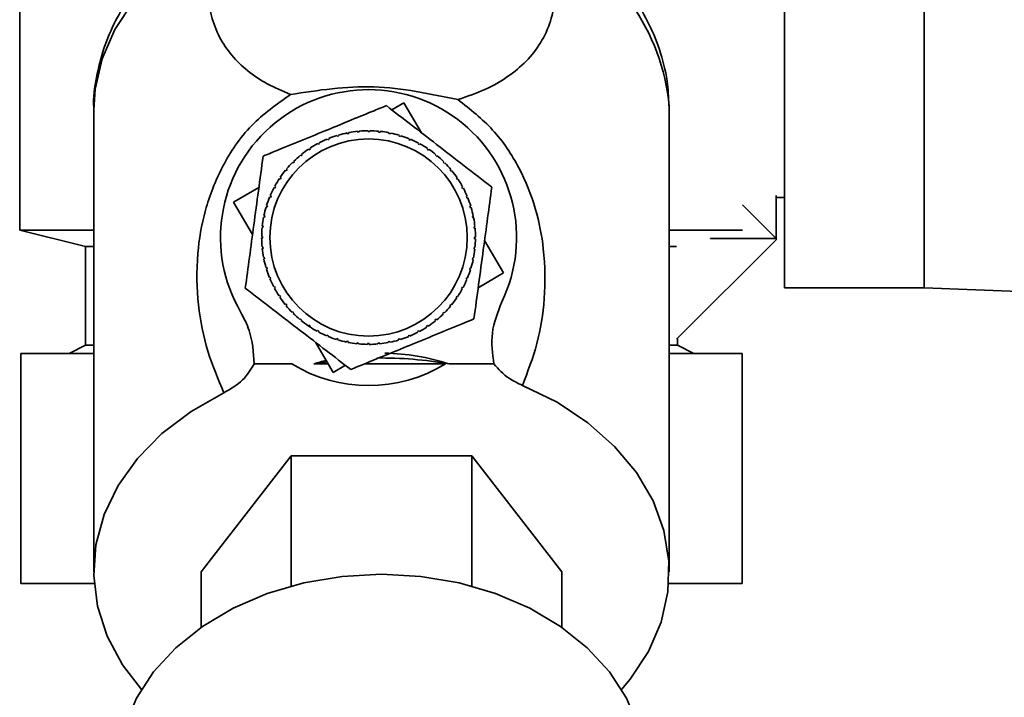
# Paper-space layout 'Blatt3' of a CAD drawing. Units: millimetres. Extents: x 0 to 4200, y 0 to 2970.
# Drawn here: x 2271 to 2331, y 1406 to 1447 of the extents above; entities that cross this region are included whole.
import ezdxf

# ---------------------------------------------------------------- set-up
doc = ezdxf.new("R2010")
doc.units = ezdxf.units.MM

psp = doc.layouts.new('Blatt3')

# ---------------------------------------------------------------- linework, layer by layer
at = {"color": 7, "linetype": 'Continuous', "lineweight": 35, "ltscale": 10}
for p, q in [((2317.734, 1462.136), (2317.734, 1431.136)), ((2326.234, 1462.136), (2326.234, 1431.136)), ((2271.234, 1453.636), (2271.234, 1434.636)), ((2293.857, 1441.964), (2294.598, 1442.397)), ((2294.598, 1442.397), (2295.671, 1440.563)), ((2275.734, 1441.96), (2275.734, 1413.856)), ((2310.734, 1441.96), (2310.732, 1442.174)), ((2310.734, 1413.856), (2310.734, 1441.96)), ((2291.16, 1440.509), (2291.151, 1440.558)), ((2291.258, 1440.529), (2291.16, 1440.509)), ((2291.249, 1440.577), (2291.258, 1440.529)), ((2291.786, 1440.605), (2291.781, 1440.655)), ((2291.886, 1440.615), (2291.786, 1440.605)), ((2291.881, 1440.664), (2291.886, 1440.615)), ((2292.418, 1440.639), (2292.418, 1440.689)), ((2292.518, 1440.639), (2292.418, 1440.639)), ((2292.518, 1440.689), (2292.518, 1440.639)), ((2293.05, 1440.611), (2293.055, 1440.661)), ((2293.15, 1440.601), (2293.05, 1440.611)), ((2293.155, 1440.65), (2293.15, 1440.601)), ((2293.677, 1440.521), (2293.687, 1440.57)), ((2293.785, 1440.55), (2293.775, 1440.501)), ((2289.446, 1439.954), (2289.469, 1439.91)), ((2289.952, 1440.137), (2289.933, 1440.183)), ((2290.026, 1440.221), (2290.045, 1440.175)), ((2290.547, 1440.353), (2290.533, 1440.4)), ((2290.643, 1440.381), (2290.547, 1440.353)), ((2290.628, 1440.429), (2290.643, 1440.381)), ((2293.775, 1440.501), (2293.677, 1440.521)), ((2294.292, 1440.37), (2294.306, 1440.418)), ((2294.387, 1440.341), (2294.292, 1440.37)), ((2294.402, 1440.388), (2294.387, 1440.341)), ((2294.889, 1440.16), (2294.908, 1440.206)), ((2294.981, 1440.121), (2294.889, 1440.16)), ((2295, 1440.167), (2294.981, 1440.121)), ((2295.462, 1439.892), (2295.486, 1439.935)), ((2288.84, 1439.535), (2288.812, 1439.577)), ((2288.923, 1439.591), (2288.84, 1439.535)), ((2288.895, 1439.632), (2288.923, 1439.591)), ((2289.381, 1439.863), (2289.358, 1439.907)), ((2289.469, 1439.91), (2289.381, 1439.863)), ((2295.55, 1439.844), (2295.462, 1439.892)), ((2295.574, 1439.888), (2295.55, 1439.844)), ((2296.007, 1439.569), (2296.034, 1439.61)), ((2296.09, 1439.513), (2296.007, 1439.569)), ((2296.117, 1439.554), (2296.09, 1439.513)), ((2287.866, 1438.729), (2287.831, 1438.764)), ((2287.937, 1438.799), (2287.866, 1438.729)), ((2287.902, 1438.835), (2287.937, 1438.799)), ((2288.333, 1439.156), (2288.301, 1439.195)), ((2288.41, 1439.219), (2288.333, 1439.156)), ((2288.379, 1439.258), (2288.41, 1439.219)), ((2296.517, 1439.194), (2296.549, 1439.232)), ((2296.594, 1439.13), (2296.517, 1439.194)), ((2296.626, 1439.169), (2296.594, 1439.13)), ((2296.988, 1438.771), (2297.023, 1438.806)), ((2297.058, 1438.7), (2296.988, 1438.771)), ((2297.094, 1438.735), (2297.058, 1438.7)), ((2287.443, 1438.258), (2287.405, 1438.289)), ((2287.507, 1438.335), (2287.443, 1438.258)), ((2287.468, 1438.367), (2287.507, 1438.335)), ((2297.415, 1438.304), (2297.454, 1438.336)), ((2297.478, 1438.227), (2297.415, 1438.304)), ((2297.517, 1438.258), (2297.478, 1438.227)), ((2287.068, 1437.748), (2287.027, 1437.775)), ((2287.124, 1437.831), (2287.068, 1437.748)), ((2287.083, 1437.858), (2287.124, 1437.831)), ((2297.794, 1437.797), (2297.836, 1437.825)), ((2297.85, 1437.714), (2297.794, 1437.797)), ((2297.891, 1437.742), (2297.85, 1437.714)), ((2284.24, 1436.339), (2285.781, 1437.241)), ((2286.745, 1437.203), (2286.702, 1437.227)), ((2286.793, 1437.291), (2286.745, 1437.203)), ((2286.749, 1437.315), (2286.793, 1437.291)), ((2298.122, 1437.256), (2298.166, 1437.279)), ((2298.169, 1437.168), (2298.122, 1437.256)), ((2298.213, 1437.191), (2298.169, 1437.168)), ((2285.394, 1434.366), (2284.24, 1436.339)), ((2286.477, 1436.63), (2286.432, 1436.649)), ((2286.47, 1436.741), (2286.516, 1436.722)), ((2286.516, 1436.722), (2286.477, 1436.63)), ((2298.396, 1436.685), (2298.442, 1436.704)), ((2298.48, 1436.611), (2298.434, 1436.593)), ((2317.234, 1436.749), (2317.234, 1434.136)), ((2317.234, 1436.636), (2317.734, 1436.636)), ((2286.267, 1436.033), (2286.219, 1436.047)), ((2286.249, 1436.143), (2286.296, 1436.128)), ((2286.296, 1436.128), (2286.267, 1436.033)), ((2298.612, 1436.09), (2298.659, 1436.104)), ((2298.64, 1435.994), (2298.612, 1436.09)), ((2298.688, 1436.009), (2298.64, 1435.994)), ((2315.183, 1436.187), (2317.27, 1434.101)), ((2286.116, 1435.418), (2286.067, 1435.428)), ((2286.087, 1435.526), (2286.136, 1435.516)), ((2286.136, 1435.516), (2286.116, 1435.418)), ((2298.768, 1435.477), (2298.817, 1435.486)), ((2298.788, 1435.379), (2298.768, 1435.477)), ((2298.836, 1435.388), (2298.788, 1435.379)), ((2298.81, 1435.52), (2298.836, 1435.388)), ((2271.234, 1434.636), (2275.234, 1433.636)), ((2271.234, 1434.636), (2275.734, 1434.636)), ((2286.026, 1434.791), (2285.977, 1434.796)), ((2285.987, 1434.896), (2286.036, 1434.891)), ((2286.036, 1434.891), (2286.026, 1434.791)), ((2298.864, 1434.851), (2298.914, 1434.856)), ((2298.874, 1434.752), (2298.864, 1434.851)), ((2298.923, 1434.756), (2298.874, 1434.752)), ((2310.734, 1434.636), (2315.183, 1434.636)), ((2285.948, 1434.259), (2285.998, 1434.259)), ((2285.998, 1434.159), (2285.948, 1434.159)), ((2285.998, 1434.259), (2285.998, 1434.159)), ((2298.898, 1434.219), (2298.948, 1434.219)), ((2298.898, 1434.119), (2298.898, 1434.219)), ((2298.948, 1434.119), (2298.898, 1434.119)), ((2299.502, 1434.012), (2300.656, 1432.039)), ((2317.27, 1434.101), (2311.172, 1428.002)), ((2313.234, 1434.136), (2313.234, 1434.15)), ((2317.234, 1434.136), (2313.234, 1434.136)), ((2275.234, 1433.636), (2275.234, 1427.636)), ((2275.734, 1433.636), (2275.234, 1433.636)), ((2285.973, 1433.622), (2286.022, 1433.626)), ((2286.032, 1433.527), (2285.982, 1433.522)), ((2286.022, 1433.626), (2286.032, 1433.527)), ((2298.86, 1433.487), (2298.87, 1433.587)), ((2298.91, 1433.482), (2298.86, 1433.487)), ((2298.87, 1433.587), (2298.92, 1433.582)), ((2311.172, 1433.636), (2310.734, 1433.636)), ((2286.06, 1432.99), (2286.109, 1432.999)), ((2286.128, 1432.901), (2286.079, 1432.892)), ((2286.109, 1432.999), (2286.128, 1432.901)), ((2298.76, 1432.862), (2298.78, 1432.96)), ((2298.809, 1432.852), (2298.76, 1432.862)), ((2298.78, 1432.96), (2298.829, 1432.95)), ((2286.208, 1432.369), (2286.256, 1432.384)), ((2286.284, 1432.288), (2286.237, 1432.274)), ((2286.256, 1432.384), (2286.284, 1432.288)), ((2298.6, 1432.25), (2298.629, 1432.345)), ((2298.647, 1432.235), (2298.6, 1432.25)), ((2298.629, 1432.345), (2298.677, 1432.331)), ((2286.416, 1431.766), (2286.462, 1431.785)), ((2286.5, 1431.693), (2286.454, 1431.674)), ((2298.38, 1431.656), (2298.419, 1431.748)), ((2298.426, 1431.637), (2298.38, 1431.656)), ((2298.419, 1431.748), (2298.465, 1431.729)), ((2300.656, 1432.039), (2299.115, 1431.137)), ((2286.683, 1431.187), (2286.727, 1431.21)), ((2286.727, 1431.21), (2286.774, 1431.122)), ((2286.774, 1431.122), (2286.73, 1431.099)), ((2298.103, 1431.087), (2298.151, 1431.175)), ((2298.147, 1431.063), (2298.103, 1431.087)), ((2298.151, 1431.175), (2298.195, 1431.151)), ((2317.734, 1431.136), (2326.234, 1431.136)), ((2326.234, 1431.136), (2350.234, 1430.176)), ((2287.005, 1430.636), (2287.046, 1430.664)), ((2287.046, 1430.664), (2287.102, 1430.581)), ((2287.102, 1430.581), (2287.06, 1430.553)), ((2297.772, 1430.547), (2297.828, 1430.63)), ((2297.813, 1430.52), (2297.772, 1430.547)), ((2297.828, 1430.63), (2297.869, 1430.603)), ((2287.379, 1430.12), (2287.418, 1430.151)), ((2287.418, 1430.151), (2287.481, 1430.074)), ((2287.481, 1430.074), (2287.442, 1430.042)), ((2297.389, 1430.043), (2297.453, 1430.12)), ((2297.428, 1430.011), (2297.389, 1430.043)), ((2297.453, 1430.12), (2297.492, 1430.089)), ((2287.803, 1429.643), (2287.838, 1429.678)), ((2287.838, 1429.678), (2287.908, 1429.607)), ((2287.908, 1429.607), (2287.873, 1429.572)), ((2288.271, 1429.209), (2288.302, 1429.248)), ((2288.302, 1429.248), (2288.379, 1429.184)), ((2288.379, 1429.184), (2288.348, 1429.146)), ((2296.486, 1429.159), (2296.563, 1429.222)), ((2296.517, 1429.12), (2296.486, 1429.159)), ((2296.563, 1429.222), (2296.595, 1429.183)), ((2296.959, 1429.579), (2297.03, 1429.649)), ((2296.994, 1429.543), (2296.959, 1429.579)), ((2297.03, 1429.649), (2297.065, 1429.614)), ((2288.779, 1428.824), (2288.807, 1428.865)), ((2288.923, 1428.728), (2288.779, 1428.824)), ((2288.807, 1428.865), (2288.89, 1428.809)), ((2288.89, 1428.809), (2288.862, 1428.768)), ((2295.973, 1428.787), (2296.057, 1428.843)), ((2296.001, 1428.746), (2295.973, 1428.787)), ((2296.057, 1428.843), (2296.084, 1428.801)), ((2289.322, 1428.49), (2289.346, 1428.534)), ((2289.346, 1428.534), (2289.434, 1428.486)), ((2289.434, 1428.486), (2289.41, 1428.442)), ((2289.896, 1428.211), (2289.915, 1428.257)), ((2289.915, 1428.257), (2290.007, 1428.218)), ((2290.007, 1428.218), (2289.988, 1428.172)), ((2290.494, 1427.99), (2290.509, 1428.037)), ((2290.509, 1428.037), (2290.604, 1428.008)), ((2290.604, 1428.008), (2290.59, 1427.96)), ((2294.253, 1427.997), (2294.349, 1428.025)), ((2294.268, 1427.949), (2294.253, 1427.997)), ((2294.349, 1428.025), (2294.363, 1427.978)), ((2294.871, 1428.157), (2294.852, 1428.203)), ((2294.944, 1428.241), (2294.963, 1428.195)), ((2295.427, 1428.468), (2295.515, 1428.515)), ((2295.45, 1428.424), (2295.427, 1428.468)), ((2295.515, 1428.515), (2295.538, 1428.471)), ((2311.234, 1427.636), (2311.234, 1428.065)), ((2275.234, 1427.636), (2274.234, 1427.136)), ((2275.734, 1427.636), (2275.234, 1427.636)), ((2290.298, 1425.981), (2289.225, 1427.815)), ((2291.111, 1427.828), (2291.121, 1427.877)), ((2291.121, 1427.877), (2291.219, 1427.857)), ((2291.219, 1427.857), (2291.209, 1427.808)), ((2291.741, 1427.728), (2291.746, 1427.777)), ((2291.746, 1427.777), (2291.846, 1427.767)), ((2291.846, 1427.767), (2291.841, 1427.717)), ((2292.378, 1427.739), (2292.478, 1427.739)), ((2292.378, 1427.689), (2292.378, 1427.739)), ((2292.478, 1427.739), (2292.478, 1427.689)), ((2293.011, 1427.763), (2293.11, 1427.773)), ((2293.015, 1427.714), (2293.011, 1427.763)), ((2293.11, 1427.773), (2293.115, 1427.723)), ((2293.638, 1427.849), (2293.736, 1427.869)), ((2293.647, 1427.801), (2293.638, 1427.849)), ((2293.736, 1427.869), (2293.745, 1427.82)), ((2311.234, 1427.636), (2310.734, 1427.636)), ((2312.234, 1427.136), (2311.234, 1427.636)), ((2271.295, 1413.136), (2271.295, 1427.136)), ((2275.734, 1427.136), (2271.295, 1427.136)), ((2315.174, 1427.136), (2310.734, 1427.136)), ((2315.174, 1413.136), (2315.174, 1427.136)), ((2287.775, 1426.497), (2285.489, 1426.497)), ((2289.996, 1426.497), (2289.123, 1426.497)), ((2291.039, 1426.414), (2290.298, 1425.981)), ((2292.183, 1426.497), (2297.121, 1426.497)), ((2300.067, 1426.497), (2297.346, 1426.497)), ((2282.265, 1413.856), (2287.75, 1420.916)), ((2287.75, 1420.916), (2287.75, 1412.982)), ((2287.75, 1420.916), (2298.719, 1420.916)), ((2298.719, 1420.916), (2298.719, 1412.982)), ((2298.719, 1420.916), (2304.204, 1413.856)), ((2282.265, 1413.856), (2282.265, 1410.468)), ((2304.204, 1410.468), (2304.204, 1413.856)), ((2275.761, 1413.136), (2271.295, 1413.136)), ((2315.174, 1413.136), (2310.708, 1413.136))]:
    psp.add_line(p, q, dxfattribs=at)
at = {"color": 1, "linetype": 'Continuous', "lineweight": 35, "ltscale": 10, "flags": 128}
psp.add_lwpolyline([(2283.21, 1452.62), (2281.257, 1451.441), (2279.55, 1450.066), (2278.127, 1448.524), (2277.016, 1446.845), (2276.241, 1445.066), (2275.817, 1443.223), (2275.734, 1441.96)], dxfattribs=at)
at = {"color": 7, "linetype": 'Continuous', "lineweight": 35, "ltscale": 10, "flags": 128}
for points in [[(2301.804, 1425.195), (2303.908, 1424.162), (2305.79, 1422.915), (2307.412, 1421.48), (2308.739, 1419.886), (2309.745, 1418.167), (2310.407, 1416.359), (2310.713, 1414.499), (2310.656, 1412.625), (2310.237, 1410.777), (2309.465, 1408.993), (2308.356, 1407.31), (2307.831, 1406.682)], [(2278.638, 1406.682), (2277.481, 1408.192), (2276.549, 1409.934), (2275.964, 1411.756), (2275.737, 1413.623), (2275.874, 1415.494), (2276.371, 1417.332), (2277.218, 1419.097), (2278.398, 1420.753), (2279.886, 1422.266), (2281.652, 1423.605), (2283.657, 1424.741)], [(2293.234, 1413.702), (2290.85, 1413.569), (2288.518, 1413.174), (2286.292, 1412.525), (2284.221, 1411.636), (2282.352, 1410.528), (2280.725, 1409.225), (2279.378, 1407.757), (2278.34, 1406.156), (2277.636, 1404.458), (2277.279, 1402.7), (2277.234, 1401.812)], [(2309.234, 1401.812), (2309.19, 1402.7), (2308.833, 1404.458), (2308.128, 1406.156), (2307.091, 1407.757), (2305.744, 1409.225), (2304.117, 1410.528), (2302.248, 1411.636), (2300.177, 1412.525), (2297.951, 1413.174), (2295.619, 1413.569), (2293.234, 1413.702)]]:
    psp.add_lwpolyline(points, dxfattribs=at)
at = {"color": 7, "linetype": 'Continuous', "lineweight": 35, "ltscale": 100}
psp.add_circle((2292.448, 1434.189), 6, dxfattribs=at)
at = {"color": 1, "linetype": 'Continuous', "lineweight": 35, "ltscale": 100}
psp.add_arc((2298.087, 1441.022), 12.697, 5.20567, 65.90145, dxfattribs=at)
at = {"color": 7, "linetype": 'Continuous', "lineweight": 35, "ltscale": 100}
for centre, radius, start, end in [((2292.448, 1434.189), 9, 334.20016, 210.38834), ((2292.448, 1434.189), 6.5, 101.51305, 106.25657), ((2292.448, 1434.189), 6.5, 95.88805, 100.63157), ((2292.448, 1434.189), 6.5, 90.26305, 95.00657), ((2292.448, 1434.189), 6.5, 84.63805, 89.38157), ((2292.448, 1434.189), 6.5, 79.01305, 83.75657), ((2292.448, 1434.189), 6.5, 73.38805, 78.13157), ((2292.448, 1434.189), 6.5, 112.76305, 117.50657), ((2292.448, 1434.189), 6.5, 107.13805, 111.88157), ((2292.448, 1434.189), 6.5, 67.76305, 72.50657), ((2292.448, 1434.189), 6.5, 62.13805, 66.88157), ((2292.448, 1434.189), 6.5, 124.01305, 128.75657), ((2292.448, 1434.189), 6.5, 118.38805, 123.13157), ((2292.448, 1434.189), 6.5, 56.51305, 61.25657), ((2292.448, 1434.189), 6.5, 50.88805, 55.63157), ((2292.448, 1434.189), 6.5, 135.26305, 140.00657), ((2292.448, 1434.189), 6.5, 129.63805, 134.38157), ((2292.448, 1434.189), 6.5, 45.26305, 50.00657), ((2292.448, 1434.189), 6.5, 39.63805, 44.38157), ((2292.448, 1434.189), 6.5, 140.88805, 145.63157), ((2292.448, 1434.189), 6.5, 34.01305, 38.75657), ((2292.448, 1434.189), 6.5, 146.51305, 151.25657), ((2292.448, 1434.189), 6.5, 28.38805, 33.13157), ((2292.448, 1434.189), 6.5, 152.13805, 156.88157), ((2292.448, 1434.189), 6.5, 22.76305, 27.50657), ((2292.448, 1434.189), 6.5, 157.76305, 162.50657), ((2292.448, 1434.189), 6.5, 17.13805, 21.88157), ((2292.448, 1434.189), 6.5, 163.38805, 168.13157), ((2292.448, 1434.189), 6.5, 11.51305, 16.25657), ((2292.448, 1434.189), 6.5, 169.01305, 173.75657), ((2292.448, 1434.189), 6.5, 5.88805, 10.63157), ((2292.448, 1434.189), 6.5, 174.63805, 179.38157), ((2292.448, 1434.189), 6.5, 0.26305, 5.00657), ((2292.448, 1434.189), 6.5, 180.26305, 185.00657), ((2292.448, 1434.189), 6.5, 354.63805, 359.38157), ((2292.448, 1434.189), 6.5, 185.88805, 190.63157), ((2292.448, 1434.189), 6.5, 349.01305, 353.75657), ((2292.448, 1434.189), 6.5, 191.51305, 196.25657), ((2292.448, 1434.189), 6.5, 343.38805, 348.13157), ((2292.448, 1434.189), 6.5, 197.13805, 201.88157), ((2292.448, 1434.189), 6.5, 337.76305, 342.50657), ((2292.448, 1434.189), 6.5, 202.76305, 207.50657), ((2292.448, 1434.189), 6.5, 332.13805, 336.88157), ((2292.448, 1434.189), 6.5, 208.38805, 213.13157), ((2292.448, 1434.189), 6.5, 326.51305, 331.25657), ((2292.448, 1434.189), 6.5, 214.01305, 218.75657), ((2292.448, 1434.189), 6.5, 320.88805, 325.63157), ((2292.448, 1434.189), 6.5, 219.63805, 224.38157), ((2292.448, 1434.189), 6.5, 315.26305, 320.00657), ((2292.448, 1434.189), 6.5, 225.26305, 230.00657), ((2292.448, 1434.189), 6.5, 309.63805, 314.38157), ((2292.448, 1434.189), 6.5, 230.88805, 235.63157), ((2292.448, 1434.189), 6.5, 236.51305, 241.25657), ((2292.448, 1434.189), 6.5, 298.38805, 303.13157), ((2292.448, 1434.189), 6.5, 304.01305, 308.75657), ((2292.448, 1434.189), 6.5, 242.13805, 246.88157), ((2292.448, 1434.189), 6.5, 247.76305, 252.50657), ((2292.448, 1434.189), 6.5, 253.38805, 258.13157), ((2292.448, 1434.189), 6.5, 287.13805, 291.88157), ((2292.448, 1434.189), 6.5, 292.76305, 297.50657), ((2292.448, 1434.189), 6.5, 259.01305, 263.75657), ((2292.448, 1434.189), 6.5, 264.63805, 269.38157), ((2292.448, 1434.189), 6.5, 270.26305, 275.00657), ((2292.448, 1434.189), 6.5, 275.88805, 280.63157), ((2292.448, 1434.189), 6.5, 281.51305, 286.25657), ((2293.239, 1403.52), 23.341, 79.86626, 90.7089), ((2292.448, 1434.189), 9, 238.72218, 301.27782), ((2293.16, 1404.018), 22.838, 98.15347, 100.18125)]:
    psp.add_arc(centre, radius, start, end, dxfattribs=at)
for start_param, end_param in [(2.904423, 3.129568), (3.335182, 3.378762)]:
    psp.add_ellipse((2293.234, 1403.608), major_axis=(0, -23.549), ratio=0.743145, start_param=start_param, end_param=end_param, dxfattribs=at)
at = {"color": 7, "linetype": 'Continuous', "lineweight": 35, "ltscale": 10}
for points, knots in [([(2287.695, 1442.891), (2287.207, 1443.101), (2286.218, 1443.526), (2285.054, 1444.328), (2284.087, 1445.264), (2283.345, 1446.363), (2282.849, 1447.65), (2282.631, 1449.132), (2282.686, 1450.79), (2283.036, 1452.012), (2283.21, 1452.62)], [0, 0, 0, 0, 0.116596, 0.236507, 0.359701, 0.485302, 0.613662, 0.743261, 0.872295, 1, 1, 1, 1]), ([(2303.272, 1452.613), (2303.452, 1451.964), (2303.816, 1450.654), (2303.849, 1448.887), (2303.558, 1447.336), (2302.954, 1446.017), (2302.083, 1444.902), (2300.953, 1443.967), (2299.602, 1443.174), (2298.448, 1442.778), (2297.882, 1442.584)], [0, 0, 0, 0, 0.128387, 0.259188, 0.389591, 0.517568, 0.642969, 0.765423, 0.884834, 1, 1, 1, 1]), ([(2281.461, 1452.353), (2281.12, 1452.105), (2280.278, 1451.49), (2279.111, 1450.34), (2277.963, 1448.931), (2277.024, 1447.379), (2276.306, 1445.707), (2275.875, 1443.934), (2275.691, 1442.63), (2275.746, 1441.935), (2275.752, 1441.855)], [0, 0, 0, 0, 0.097101, 0.239753, 0.384214, 0.530225, 0.677837, 0.827483, 0.980029, 1, 1, 1, 1]), ([(2310.706, 1442.213), (2310.686, 1442.716), (2310.639, 1443.876), (2310.191, 1445.606), (2309.458, 1447.363), (2308.477, 1448.98), (2307.243, 1450.467), (2306.081, 1451.595), (2305.274, 1452.157), (2305.019, 1452.335)], [0, 0, 0, 0, 0.128548, 0.296207, 0.451674, 0.608752, 0.767259, 0.926551, 1, 1, 1, 1]), ([(2287.695, 1442.891), (2288.535, 1443.022), (2290.177, 1443.276), (2292.768, 1443.444), (2295.38, 1443.103), (2297.042, 1442.758), (2297.882, 1442.584)], [0, 0, 0, 0, 0.257971, 0.504136, 0.749444, 1, 1, 1, 1]), ([(2283.657, 1424.741), (2283.302, 1425.572), (2282.59, 1427.239), (2282.035, 1430.035), (2281.954, 1432.902), (2282.414, 1435.789), (2283.449, 1438.492), (2285.152, 1441.075), (2286.864, 1442.298), (2287.694, 1442.892)], [0, 0, 0, 0, 0.171503, 0.344019, 0.515919, 0.645182, 0.769384, 0.888139, 1, 1, 1, 1]), ([(2297.882, 1442.584), (2298.628, 1441.993), (2300.161, 1440.78), (2301.703, 1438.4), (2302.683, 1435.912), (2303.192, 1433.198), (2303.202, 1430.446), (2302.769, 1427.687), (2302.128, 1426.032), (2301.804, 1425.195)], [0, 0, 0, 0, 0.113514, 0.233221, 0.358245, 0.486292, 0.65764, 0.826989, 1, 1, 1, 1]), ([(2286.037, 1439.14), (2286.214, 1439.213), (2287.429, 1439.711), (2289.675, 1440.633), (2292.023, 1441.598), (2293.245, 1442.099), (2293.53, 1442.216)], [0, 0, 0, 0, 0.072828, 0.499865, 0.883122, 1, 1, 1, 1]), ([(2293.53, 1442.216), (2294.027, 1441.833), (2295.034, 1441.055), (2296.625, 1439.827), (2298.277, 1438.551), (2299.384, 1437.696), (2299.941, 1437.265)], [0, 0, 0, 0, 0.235328, 0.476818, 0.736465, 1, 1, 1, 1]), ([(2284.955, 1431.112), (2285.039, 1431.735), (2285.209, 1432.995), (2285.477, 1434.987), (2285.756, 1437.056), (2285.943, 1438.442), (2286.037, 1439.14)], [0, 0, 0, 0, 0.235328, 0.476818, 0.736465, 1, 1, 1, 1]), ([(2299.941, 1437.265), (2299.857, 1436.643), (2299.687, 1435.383), (2299.419, 1433.391), (2299.14, 1431.322), (2298.953, 1429.936), (2298.859, 1429.238)], [0, 0, 0, 0, 0.235328, 0.476818, 0.736465, 1, 1, 1, 1]), ([(2291.366, 1426.162), (2290.869, 1426.545), (2289.863, 1427.323), (2288.271, 1428.551), (2286.619, 1429.827), (2285.513, 1430.682), (2284.955, 1431.112)], [0, 0, 0, 0, 0.235328, 0.476818, 0.736465, 1, 1, 1, 1]), ([(2300.553, 1430.271), (2300.303, 1429.644), (2299.818, 1428.426), (2299.986, 1427.127), (2300.067, 1426.497)], [0, 0, 0, 0, 0.515007, 1, 1, 1, 1]), ([(2285.485, 1426.497), (2285.444, 1427.195), (2285.38, 1428.301), (2284.869, 1429.275), (2284.681, 1429.634)], [0, 0, 0, 0, 0.6309263, 1, 1, 1, 1]), ([(2298.859, 1429.238), (2298.682, 1429.165), (2297.467, 1428.667), (2295.222, 1427.745), (2292.873, 1426.78), (2291.651, 1426.279), (2291.366, 1426.162)], [0, 0, 0, 0, 0.072828, 0.499865, 0.883122, 1, 1, 1, 1]), ([(2283.656, 1424.742), (2284.069, 1424.982), (2284.877, 1425.454), (2285.285, 1426.155), (2285.485, 1426.498)], [0, 0, 0, 0, 0.509781, 1, 1, 1, 1]), ([(2300.067, 1426.497), (2300.348, 1426.185), (2300.816, 1425.664), (2301.522, 1425.329), (2301.804, 1425.195)], [0, 0, 0, 0, 0.600499, 1, 1, 1, 1])]:
    psp.add_open_spline(points, degree=3, knots=knots, dxfattribs=at)
for points in [[(2290.045, 1440.175), (2290.029, 1440.168), (2289.998, 1440.156), (2289.967, 1440.143), (2289.952, 1440.137)], [(2298.434, 1436.593), (2298.427, 1436.608), (2298.415, 1436.639), (2298.402, 1436.67), (2298.396, 1436.685)], [(2286.462, 1431.785), (2286.469, 1431.77), (2286.481, 1431.739), (2286.494, 1431.708), (2286.5, 1431.693)], [(2294.852, 1428.203), (2294.867, 1428.21), (2294.898, 1428.222), (2294.929, 1428.235), (2294.944, 1428.241)]]:
    psp.add_open_spline(points, degree=3, dxfattribs=at)

doc.saveas('drawing.dxf')
